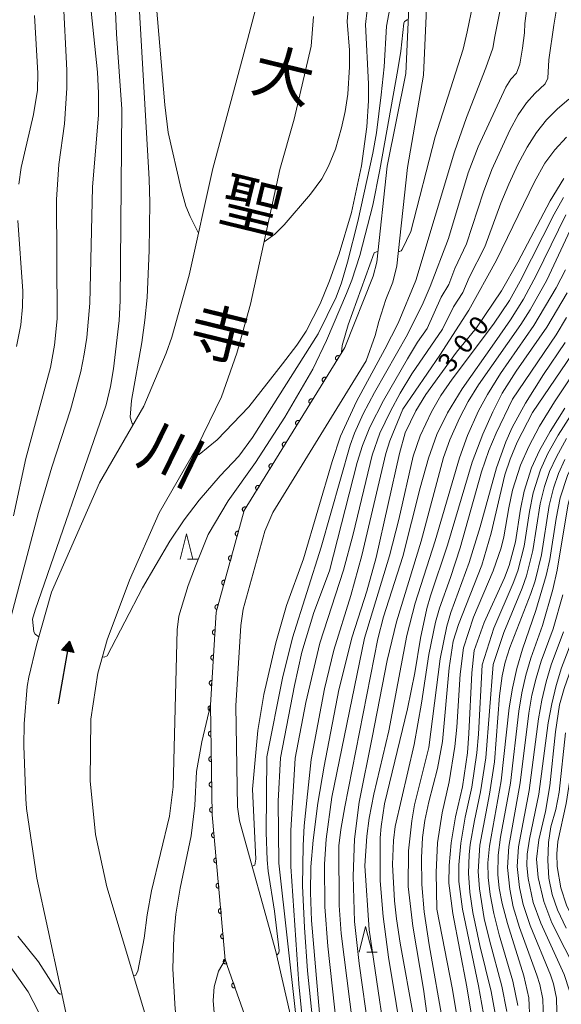
# Model space of a CAD drawing. Units: millimetres. Extents: x -68000 to -66000, y 19500 to 21000.
# Drawn here: x -66553 to -66446, y 20133 to 20327 of the extents above; entities that cross this region are included whole.
import ezdxf

# ---------------------------------------------------------------- set-up
doc = ezdxf.new("R2010")
doc.units = ezdxf.units.MM
for name, color, linetype, lineweight in [('210100_道路縁（街区線）', 7, 'Continuous', 15), ('510100_水涯線（河川、湖池等）（海岸線）', 7, 'Continuous', 15), ('524100_流水方向', 7, 'Continuous', 30), ('611000_被覆(直)', 7, 'Continuous', 20), ('633200_針葉樹林', 7, 'Continuous', 9), ('710100_等高線（計曲線）', 7, 'Continuous', 20), ('710107_等高線（計曲線）（注記）', 7, 'Continuous', 20), ('710200_等高線（主曲線）', 7, 'Continuous', 9)]:
    doc.layers.add(name, color=color, linetype=linetype, lineweight=lineweight)
doc.layers.add('815100_水部', color=7, linetype='Continuous')
doc.styles.add('Style-Kanji', font='txt')
doc.styles.add('Style-WORKING', font='txt')

msp = doc.modelspace()

# ---------------------------------------------------------------- linework, layer by layer
at = {"layer": '210100_道路縁（街区線）', "flags": 128}
for points in [[(-66476.45, 20316.9), (-66475.68, 20334.24), (-66475.77, 20345.89), (-66476.83, 20352.35), (-66477.78, 20356.28), (-66480.09, 20361.78), (-66484.83, 20369.86), (-66496.28, 20385.01), (-66519.82, 20418.87), (-66530.31, 20438.72), (-66537.86, 20451.64), (-66544.92, 20465.23), (-66548.61, 20473.88), (-66552.69, 20488.23), (-66555.77, 20500.21)], [(-66472.96, 20316.54), (-66472.18, 20334.18), (-66472.27, 20346.19), (-66473.4, 20353.04), (-66474.44, 20357.37), (-66476.96, 20363.35), (-66481.91, 20371.81), (-66493.45, 20387.06), (-66516.82, 20420.7), (-66527.25, 20440.42), (-66534.79, 20453.33), (-66541.75, 20466.72), (-66545.31, 20475.05), (-66549.31, 20489.15), (-66552.34, 20500.93)], [(-66476.45, 20316.9), (-66480.13, 20298.63), (-66482.14, 20279.74), (-66482.86, 20276.92), (-66488.5, 20262.92)], [(-66472.96, 20316.54), (-66476.14, 20298.35), (-66478.2, 20278.97), (-66479.01, 20275.78), (-66480.39, 20272.34), (-66481.79, 20268.04), (-66482.51, 20265.25), (-66484.24, 20260.3)], [(-66488.5, 20262.92), (-66508.27, 20230.81), (-66513.82, 20210.77), (-66514.93, 20192.43), (-66514.58, 20170.83), (-66512.01, 20142.23), (-66506.59, 20126.81)], [(-66484.24, 20260.3), (-66502.64, 20230.42), (-66504.21, 20226.72), (-66508.47, 20211.35), (-66508.97, 20208.13), (-66509.93, 20192.32), (-66509.61, 20172.38), (-66509.19, 20169.64), (-66502.09, 20143.88)], [(-66502.09, 20143.88), (-66498.66, 20128.97), (-66495.15, 20113.06), (-66484.4, 20088.04)]]:
    msp.add_lwpolyline(points, dxfattribs=at)
at = {"layer": '510100_水涯線（河川、湖池等）（海岸線）', "flags": 128}
for points in [[(-66523.16, 20062.56), (-66525.67, 20073.24), (-66528.27, 20079.85), (-66531.17, 20086.76), (-66536.15, 20102.66), (-66542.13, 20125.79), (-66546.95, 20148.35), (-66549.13, 20158.38), (-66551.15, 20172.1), (-66551.33, 20173.96), (-66551.68, 20184.42), (-66551.61, 20188.76), (-66551.06, 20196.08), (-66550.73, 20197.92), (-66549.18, 20204.27), (-66546.24, 20214.71), (-66536.77, 20236.26), (-66528.09, 20251.34), (-66523.63, 20261.78), (-66522.53, 20264.92), (-66519.13, 20277.13), (-66514.5, 20298.14), (-66507.61, 20323.54), (-66506.04, 20329.47)], [(-66526.27, 20126.47), (-66535.32, 20156.63), (-66537.57, 20166.97), (-66538.65, 20177.55), (-66538.48, 20189.68), (-66537.11, 20198.71), (-66535.25, 20205.32), (-66530.89, 20217.03), (-66525.04, 20230.33), (-66517.56, 20243.33), (-66512.74, 20253.17), (-66509.72, 20261.81), (-66507.06, 20271.46), (-66501.24, 20297.95), (-66498.46, 20307.85), (-66495.09, 20322.26), (-66494.66, 20328.1)]]:
    msp.add_lwpolyline(points, dxfattribs=at)
at = {"layer": '524100_流水方向'}
for p in [(-66544.86, 20192.71), (-66543.04, 20203.17)]:
    msp.add_line(p, (-66542.72, 20205.02), dxfattribs=at)
at = {"layer": '524100_流水方向', "flags": 128}
for points in [[(-66541.83, 20202.84), (-66544.29, 20203.27), (-66542.72, 20205.02), (-66541.83, 20202.84)], [(-66541.99, 20202.97), (-66544.1, 20203.33), (-66542.75, 20204.83), (-66541.99, 20202.97)], [(-66542.15, 20203.1), (-66543.9, 20203.4), (-66542.78, 20204.65), (-66542.15, 20203.1)], [(-66542.31, 20203.22), (-66543.71, 20203.47), (-66542.81, 20204.46), (-66542.31, 20203.22)], [(-66542.47, 20203.35), (-66543.51, 20203.54), (-66542.85, 20204.28), (-66542.47, 20203.35)], [(-66542.63, 20203.48), (-66543.32, 20203.6), (-66542.88, 20204.09), (-66542.63, 20203.48)], [(-66542.79, 20203.61), (-66543.12, 20203.67), (-66542.91, 20203.91), (-66542.79, 20203.61)]]:
    msp.add_lwpolyline(points, close=True, dxfattribs=at)
at = {"layer": '611000_被覆(直)', "flags": 128}
for points in [[(-66488.5, 20262.92), (-66508.27, 20230.81), (-66513.82, 20210.77), (-66514.93, 20192.43), (-66514.58, 20170.83), (-66512.01, 20142.23), (-66506.59, 20126.81), (-66500.23, 20110.95), (-66489.45, 20085.87), (-66484.97, 20077.61), (-66479.9, 20069.12), (-66471.87, 20059.38), (-66460.15, 20046.53), (-66445.29, 20028.45), (-66432.35, 20012.46), (-66423.66, 20005.2), (-66412.62, 19997.98), (-66406.78, 19993.14), (-66402.06, 19984.05)], [(-66489.55, 20261.22), (-66489.59, 20261.24), (-66489.63, 20261.26), (-66489.67, 20261.27), (-66489.71, 20261.28), (-66489.75, 20261.29), (-66489.8, 20261.29), (-66489.84, 20261.29), (-66489.88, 20261.29), (-66489.93, 20261.28), (-66489.97, 20261.26), (-66490.01, 20261.25), (-66490.05, 20261.23), (-66490.09, 20261.21), (-66490.12, 20261.18), (-66490.15, 20261.15), (-66490.18, 20261.12), (-66490.21, 20261.09), (-66490.24, 20261.05), (-66490.26, 20261.01), (-66490.28, 20260.97), (-66490.29, 20260.94), (-66490.3, 20260.89), (-66490.31, 20260.85), (-66490.31, 20260.81), (-66490.31, 20260.76), (-66490.31, 20260.72), (-66490.3, 20260.67), (-66490.29, 20260.63), (-66490.27, 20260.59), (-66490.25, 20260.55), (-66490.23, 20260.52), (-66490.2, 20260.48), (-66490.17, 20260.45), (-66490.14, 20260.42), (-66490.11, 20260.39), (-66490.07, 20260.37)], [(-66490.07, 20260.37), (-66489.55, 20261.22)], [(-66492.17, 20256.96), (-66492.21, 20256.98), (-66492.25, 20257), (-66492.29, 20257.01), (-66492.33, 20257.02), (-66492.37, 20257.03), (-66492.42, 20257.03), (-66492.46, 20257.03), (-66492.51, 20257.03), (-66492.55, 20257.02), (-66492.59, 20257.01), (-66492.63, 20256.99), (-66492.67, 20256.97), (-66492.71, 20256.95), (-66492.74, 20256.92), (-66492.78, 20256.9), (-66492.81, 20256.87), (-66492.83, 20256.83), (-66492.86, 20256.8), (-66492.88, 20256.76), (-66492.9, 20256.72), (-66492.91, 20256.68), (-66492.92, 20256.63), (-66492.93, 20256.59), (-66492.93, 20256.55), (-66492.93, 20256.5), (-66492.93, 20256.46), (-66492.92, 20256.42), (-66492.91, 20256.38), (-66492.89, 20256.33), (-66492.87, 20256.3), (-66492.85, 20256.26), (-66492.82, 20256.22), (-66492.79, 20256.19), (-66492.76, 20256.16), (-66492.73, 20256.13), (-66492.69, 20256.11)], [(-66492.69, 20256.11), (-66492.17, 20256.96)], [(-66494.79, 20252.7), (-66494.83, 20252.72), (-66494.87, 20252.74), (-66494.91, 20252.76), (-66494.95, 20252.77), (-66495, 20252.77), (-66495.04, 20252.78), (-66495.08, 20252.78), (-66495.13, 20252.77), (-66495.17, 20252.76), (-66495.21, 20252.75), (-66495.25, 20252.74), (-66495.29, 20252.72), (-66495.33, 20252.69), (-66495.36, 20252.67), (-66495.4, 20252.64), (-66495.43, 20252.61), (-66495.46, 20252.57), (-66495.48, 20252.54), (-66495.5, 20252.5), (-66495.52, 20252.46), (-66495.53, 20252.42), (-66495.54, 20252.38), (-66495.55, 20252.33), (-66495.55, 20252.29), (-66495.55, 20252.25), (-66495.55, 20252.2), (-66495.54, 20252.16), (-66495.53, 20252.12), (-66495.51, 20252.08), (-66495.49, 20252.04), (-66495.47, 20252), (-66495.45, 20251.97), (-66495.42, 20251.93), (-66495.39, 20251.9), (-66495.35, 20251.88), (-66495.32, 20251.85)], [(-66495.32, 20251.85), (-66494.79, 20252.7)], [(-66497.41, 20248.44), (-66497.45, 20248.47), (-66497.49, 20248.48), (-66497.53, 20248.5), (-66497.57, 20248.51), (-66497.62, 20248.51), (-66497.66, 20248.52), (-66497.71, 20248.52), (-66497.75, 20248.51), (-66497.79, 20248.51), (-66497.83, 20248.49), (-66497.87, 20248.48), (-66497.91, 20248.46), (-66497.95, 20248.44), (-66497.99, 20248.41), (-66498.02, 20248.38), (-66498.05, 20248.35), (-66498.08, 20248.32), (-66498.1, 20248.28), (-66498.12, 20248.24), (-66498.14, 20248.2), (-66498.15, 20248.16), (-66498.17, 20248.12), (-66498.17, 20248.08), (-66498.18, 20248.03), (-66498.18, 20247.99), (-66498.17, 20247.95), (-66498.16, 20247.9), (-66498.15, 20247.86), (-66498.13, 20247.82), (-66498.12, 20247.78), (-66498.09, 20247.74), (-66498.07, 20247.71), (-66498.04, 20247.67), (-66498.01, 20247.65), (-66497.97, 20247.62), (-66497.94, 20247.59)], [(-66497.94, 20247.59), (-66497.41, 20248.44)], [(-66500.03, 20244.19), (-66500.07, 20244.21), (-66500.11, 20244.22), (-66500.15, 20244.24), (-66500.2, 20244.25), (-66500.24, 20244.26), (-66500.28, 20244.26), (-66500.33, 20244.26), (-66500.37, 20244.26), (-66500.41, 20244.25), (-66500.45, 20244.23), (-66500.5, 20244.22), (-66500.53, 20244.2), (-66500.57, 20244.18), (-66500.61, 20244.15), (-66500.64, 20244.12), (-66500.67, 20244.09), (-66500.7, 20244.06), (-66500.72, 20244.02), (-66500.74, 20243.98), (-66500.76, 20243.94), (-66500.78, 20243.9), (-66500.79, 20243.86), (-66500.79, 20243.82), (-66500.8, 20243.77), (-66500.8, 20243.73), (-66500.79, 20243.69), (-66500.78, 20243.65), (-66500.77, 20243.6), (-66500.76, 20243.56), (-66500.74, 20243.52), (-66500.71, 20243.49), (-66500.69, 20243.45), (-66500.66, 20243.42), (-66500.63, 20243.39), (-66500.6, 20243.36), (-66500.56, 20243.33)], [(-66500.56, 20243.33), (-66500.03, 20244.19)], [(-66502.66, 20239.93), (-66502.69, 20239.95), (-66502.73, 20239.97), (-66502.78, 20239.98), (-66502.82, 20239.99), (-66502.86, 20240), (-66502.9, 20240), (-66502.95, 20240), (-66502.99, 20240), (-66503.03, 20239.99), (-66503.08, 20239.98), (-66503.12, 20239.96), (-66503.16, 20239.94), (-66503.19, 20239.92), (-66503.23, 20239.9), (-66503.26, 20239.87), (-66503.29, 20239.83), (-66503.32, 20239.8), (-66503.34, 20239.76), (-66503.37, 20239.73), (-66503.38, 20239.69), (-66503.4, 20239.65), (-66503.41, 20239.6), (-66503.41, 20239.56), (-66503.42, 20239.52), (-66503.42, 20239.47), (-66503.41, 20239.43), (-66503.4, 20239.39), (-66503.39, 20239.35), (-66503.38, 20239.3), (-66503.36, 20239.26), (-66503.34, 20239.23), (-66503.31, 20239.19), (-66503.28, 20239.16), (-66503.25, 20239.13), (-66503.22, 20239.1), (-66503.18, 20239.08)], [(-66503.18, 20239.08), (-66502.66, 20239.93)], [(-66505.28, 20235.67), (-66505.32, 20235.69), (-66505.36, 20235.71), (-66505.4, 20235.72), (-66505.44, 20235.74), (-66505.48, 20235.74), (-66505.53, 20235.74), (-66505.57, 20235.74), (-66505.61, 20235.74), (-66505.65, 20235.73), (-66505.7, 20235.72), (-66505.74, 20235.7), (-66505.78, 20235.69), (-66505.82, 20235.66), (-66505.85, 20235.64), (-66505.88, 20235.61), (-66505.91, 20235.58), (-66505.94, 20235.54), (-66505.96, 20235.51), (-66505.99, 20235.47), (-66506, 20235.43), (-66506.02, 20235.39), (-66506.03, 20235.35), (-66506.04, 20235.3), (-66506.04, 20235.26), (-66506.04, 20235.22), (-66506.03, 20235.17), (-66506.03, 20235.13), (-66506.01, 20235.09), (-66506, 20235.05), (-66505.98, 20235.01), (-66505.96, 20234.97), (-66505.93, 20234.93), (-66505.9, 20234.9), (-66505.87, 20234.87), (-66505.84, 20234.84), (-66505.8, 20234.82)], [(-66505.8, 20234.82), (-66505.28, 20235.67)], [(-66507.9, 20231.41), (-66507.94, 20231.43), (-66507.98, 20231.45), (-66508.02, 20231.47), (-66508.06, 20231.48), (-66508.1, 20231.48), (-66508.15, 20231.49), (-66508.19, 20231.49), (-66508.23, 20231.48), (-66508.28, 20231.47), (-66508.32, 20231.46), (-66508.36, 20231.45), (-66508.4, 20231.43), (-66508.44, 20231.4), (-66508.47, 20231.38), (-66508.51, 20231.35), (-66508.53, 20231.32), (-66508.56, 20231.29), (-66508.59, 20231.25), (-66508.61, 20231.21), (-66508.62, 20231.17), (-66508.64, 20231.13), (-66508.65, 20231.09), (-66508.66, 20231.05), (-66508.66, 20231), (-66508.66, 20230.96), (-66508.65, 20230.92), (-66508.65, 20230.87), (-66508.64, 20230.83), (-66508.62, 20230.79), (-66508.6, 20230.75), (-66508.58, 20230.71), (-66508.55, 20230.68), (-66508.52, 20230.64), (-66508.49, 20230.61), (-66508.46, 20230.59), (-66508.42, 20230.56)], [(-66508.42, 20230.56), (-66507.9, 20231.41)], [(-66509.42, 20226.67), (-66509.46, 20226.68), (-66509.5, 20226.69), (-66509.54, 20226.69), (-66509.59, 20226.69), (-66509.63, 20226.69), (-66509.67, 20226.68), (-66509.72, 20226.66), (-66509.76, 20226.65), (-66509.8, 20226.63), (-66509.83, 20226.6), (-66509.87, 20226.58), (-66509.9, 20226.55), (-66509.93, 20226.52), (-66509.96, 20226.48), (-66509.98, 20226.44), (-66510, 20226.41), (-66510.02, 20226.37), (-66510.03, 20226.33), (-66510.04, 20226.28), (-66510.05, 20226.24), (-66510.05, 20226.2), (-66510.05, 20226.15), (-66510.04, 20226.11), (-66510.03, 20226.07), (-66510.02, 20226.03), (-66510, 20225.99), (-66509.99, 20225.94), (-66509.96, 20225.91), (-66509.93, 20225.87), (-66509.9, 20225.84), (-66509.87, 20225.81), (-66509.84, 20225.78), (-66509.8, 20225.76), (-66509.76, 20225.74), (-66509.72, 20225.72), (-66509.68, 20225.71)], [(-66509.68, 20225.71), (-66509.42, 20226.67)], [(-66510.75, 20221.85), (-66510.79, 20221.87), (-66510.84, 20221.87), (-66510.88, 20221.87), (-66510.92, 20221.87), (-66510.97, 20221.87), (-66511.01, 20221.86), (-66511.05, 20221.85), (-66511.09, 20221.83), (-66511.13, 20221.81), (-66511.17, 20221.78), (-66511.2, 20221.76), (-66511.23, 20221.73), (-66511.26, 20221.7), (-66511.29, 20221.66), (-66511.31, 20221.63), (-66511.33, 20221.59), (-66511.35, 20221.55), (-66511.37, 20221.51), (-66511.38, 20221.46), (-66511.38, 20221.42), (-66511.38, 20221.38), (-66511.38, 20221.33), (-66511.38, 20221.29), (-66511.37, 20221.25), (-66511.35, 20221.21), (-66511.34, 20221.17), (-66511.32, 20221.13), (-66511.29, 20221.09), (-66511.27, 20221.06), (-66511.24, 20221.02), (-66511.21, 20220.99), (-66511.17, 20220.97), (-66511.14, 20220.94), (-66511.1, 20220.92), (-66511.06, 20220.9), (-66511.02, 20220.89)], [(-66511.02, 20220.89), (-66510.75, 20221.85)], [(-66512.08, 20217.04), (-66512.13, 20217.05), (-66512.17, 20217.05), (-66512.21, 20217.06), (-66512.26, 20217.05), (-66512.3, 20217.05), (-66512.34, 20217.04), (-66512.39, 20217.03), (-66512.43, 20217.01), (-66512.46, 20216.99), (-66512.5, 20216.97), (-66512.54, 20216.94), (-66512.57, 20216.91), (-66512.6, 20216.88), (-66512.62, 20216.85), (-66512.65, 20216.81), (-66512.67, 20216.77), (-66512.69, 20216.73), (-66512.7, 20216.69), (-66512.71, 20216.65), (-66512.71, 20216.6), (-66512.72, 20216.56), (-66512.72, 20216.51), (-66512.71, 20216.47), (-66512.7, 20216.43), (-66512.69, 20216.39), (-66512.67, 20216.35), (-66512.65, 20216.31), (-66512.63, 20216.27), (-66512.6, 20216.24), (-66512.57, 20216.2), (-66512.54, 20216.17), (-66512.51, 20216.15), (-66512.47, 20216.12), (-66512.43, 20216.1), (-66512.39, 20216.09), (-66512.35, 20216.07)], [(-66512.35, 20216.07), (-66512.08, 20217.04)], [(-66513.42, 20212.22), (-66513.46, 20212.23), (-66513.51, 20212.23), (-66513.55, 20212.24), (-66513.59, 20212.24), (-66513.64, 20212.23), (-66513.68, 20212.22), (-66513.72, 20212.21), (-66513.76, 20212.19), (-66513.8, 20212.17), (-66513.84, 20212.15), (-66513.87, 20212.12), (-66513.9, 20212.09), (-66513.93, 20212.06), (-66513.96, 20212.03), (-66513.98, 20211.99), (-66514, 20211.95), (-66514.02, 20211.91), (-66514.03, 20211.87), (-66514.04, 20211.83), (-66514.05, 20211.78), (-66514.05, 20211.74), (-66514.05, 20211.7), (-66514.04, 20211.65), (-66514.04, 20211.61), (-66514.02, 20211.57), (-66514.01, 20211.53), (-66513.99, 20211.49), (-66513.96, 20211.45), (-66513.94, 20211.42), (-66513.91, 20211.39), (-66513.88, 20211.36), (-66513.84, 20211.33), (-66513.81, 20211.31), (-66513.77, 20211.28), (-66513.73, 20211.27), (-66513.69, 20211.25)], [(-66513.69, 20211.25), (-66513.42, 20212.22)], [(-66514.03, 20207.28), (-66514.07, 20207.28), (-66514.12, 20207.28), (-66514.16, 20207.27), (-66514.2, 20207.26), (-66514.25, 20207.24), (-66514.29, 20207.23), (-66514.32, 20207.21), (-66514.36, 20207.18), (-66514.39, 20207.15), (-66514.42, 20207.12), (-66514.45, 20207.09), (-66514.48, 20207.06), (-66514.5, 20207.02), (-66514.52, 20206.98), (-66514.54, 20206.94), (-66514.55, 20206.9), (-66514.56, 20206.85), (-66514.56, 20206.81), (-66514.56, 20206.77), (-66514.56, 20206.72), (-66514.55, 20206.68), (-66514.54, 20206.64), (-66514.53, 20206.6), (-66514.51, 20206.56), (-66514.49, 20206.52), (-66514.46, 20206.48), (-66514.44, 20206.45), (-66514.4, 20206.42), (-66514.37, 20206.39), (-66514.34, 20206.36), (-66514.3, 20206.34), (-66514.26, 20206.32), (-66514.22, 20206.31), (-66514.18, 20206.29), (-66514.14, 20206.28), (-66514.09, 20206.28)], [(-66514.09, 20206.28), (-66514.03, 20207.28)], [(-66514.33, 20202.29), (-66514.38, 20202.29), (-66514.42, 20202.28), (-66514.46, 20202.28), (-66514.51, 20202.27), (-66514.55, 20202.25), (-66514.59, 20202.24), (-66514.62, 20202.22), (-66514.66, 20202.19), (-66514.7, 20202.16), (-66514.73, 20202.13), (-66514.76, 20202.1), (-66514.78, 20202.06), (-66514.8, 20202.03), (-66514.82, 20201.99), (-66514.84, 20201.95), (-66514.85, 20201.9), (-66514.86, 20201.86), (-66514.86, 20201.82), (-66514.86, 20201.78), (-66514.86, 20201.73), (-66514.85, 20201.69), (-66514.84, 20201.65), (-66514.83, 20201.61), (-66514.81, 20201.57), (-66514.79, 20201.53), (-66514.76, 20201.49), (-66514.74, 20201.46), (-66514.71, 20201.43), (-66514.68, 20201.4), (-66514.64, 20201.37), (-66514.6, 20201.35), (-66514.56, 20201.33), (-66514.52, 20201.31), (-66514.48, 20201.3), (-66514.44, 20201.29), (-66514.39, 20201.29)], [(-66514.39, 20201.29), (-66514.33, 20202.29)], [(-66514.64, 20197.3), (-66514.68, 20197.3), (-66514.72, 20197.29), (-66514.76, 20197.29), (-66514.81, 20197.28), (-66514.85, 20197.26), (-66514.89, 20197.24), (-66514.93, 20197.22), (-66514.96, 20197.2), (-66515, 20197.17), (-66515.03, 20197.14), (-66515.06, 20197.11), (-66515.08, 20197.07), (-66515.1, 20197.04), (-66515.12, 20197), (-66515.14, 20196.96), (-66515.15, 20196.92), (-66515.16, 20196.87), (-66515.17, 20196.83), (-66515.17, 20196.78), (-66515.16, 20196.74), (-66515.16, 20196.7), (-66515.15, 20196.66), (-66515.13, 20196.62), (-66515.11, 20196.58), (-66515.09, 20196.54), (-66515.07, 20196.5), (-66515.04, 20196.47), (-66515.01, 20196.44), (-66514.98, 20196.41), (-66514.94, 20196.38), (-66514.9, 20196.36), (-66514.87, 20196.34), (-66514.82, 20196.32), (-66514.78, 20196.31), (-66514.74, 20196.3), (-66514.7, 20196.3)], [(-66514.7, 20196.3), (-66514.64, 20197.3)], [(-66514.93, 20192.31), (-66514.97, 20192.3), (-66515.01, 20192.3), (-66515.06, 20192.29), (-66515.1, 20192.27), (-66515.14, 20192.26), (-66515.18, 20192.24), (-66515.21, 20192.21), (-66515.25, 20192.18), (-66515.28, 20192.15), (-66515.31, 20192.12), (-66515.33, 20192.09), (-66515.36, 20192.05), (-66515.38, 20192.01), (-66515.39, 20191.97), (-66515.4, 20191.93), (-66515.41, 20191.89), (-66515.42, 20191.84), (-66515.42, 20191.8), (-66515.42, 20191.75), (-66515.41, 20191.71), (-66515.4, 20191.67), (-66515.39, 20191.63), (-66515.37, 20191.59), (-66515.35, 20191.55), (-66515.32, 20191.51), (-66515.3, 20191.48), (-66515.27, 20191.45), (-66515.24, 20191.42), (-66515.2, 20191.39), (-66515.16, 20191.37), (-66515.12, 20191.35), (-66515.08, 20191.33), (-66515.04, 20191.32), (-66515, 20191.31), (-66514.96, 20191.31), (-66514.91, 20191.31)], [(-66514.91, 20191.31), (-66514.93, 20192.31)], [(-66514.85, 20187.31), (-66514.89, 20187.3), (-66514.93, 20187.3), (-66514.98, 20187.29), (-66515.02, 20187.27), (-66515.06, 20187.26), (-66515.1, 20187.24), (-66515.13, 20187.21), (-66515.17, 20187.19), (-66515.2, 20187.15), (-66515.23, 20187.12), (-66515.25, 20187.09), (-66515.28, 20187.05), (-66515.29, 20187.01), (-66515.31, 20186.97), (-66515.32, 20186.93), (-66515.33, 20186.89), (-66515.34, 20186.84), (-66515.34, 20186.8), (-66515.34, 20186.76), (-66515.33, 20186.71), (-66515.32, 20186.67), (-66515.31, 20186.63), (-66515.29, 20186.59), (-66515.27, 20186.55), (-66515.24, 20186.51), (-66515.22, 20186.48), (-66515.19, 20186.45), (-66515.15, 20186.42), (-66515.12, 20186.39), (-66515.08, 20186.37), (-66515.04, 20186.35), (-66515, 20186.33), (-66514.96, 20186.32), (-66514.92, 20186.31), (-66514.88, 20186.31), (-66514.83, 20186.31)], [(-66514.83, 20186.31), (-66514.85, 20187.31)], [(-66514.77, 20182.31), (-66514.81, 20182.31), (-66514.85, 20182.3), (-66514.9, 20182.29), (-66514.94, 20182.28), (-66514.98, 20182.26), (-66515.01, 20182.24), (-66515.05, 20182.21), (-66515.09, 20182.19), (-66515.12, 20182.16), (-66515.15, 20182.12), (-66515.17, 20182.09), (-66515.2, 20182.05), (-66515.21, 20182.01), (-66515.23, 20181.97), (-66515.24, 20181.93), (-66515.25, 20181.89), (-66515.26, 20181.84), (-66515.26, 20181.8), (-66515.26, 20181.76), (-66515.25, 20181.71), (-66515.24, 20181.67), (-66515.23, 20181.63), (-66515.21, 20181.59), (-66515.19, 20181.55), (-66515.16, 20181.51), (-66515.14, 20181.48), (-66515.11, 20181.45), (-66515.07, 20181.42), (-66515.04, 20181.39), (-66515, 20181.37), (-66514.96, 20181.35), (-66514.92, 20181.33), (-66514.88, 20181.32), (-66514.84, 20181.31), (-66514.79, 20181.31), (-66514.75, 20181.31)], [(-66514.75, 20181.31), (-66514.77, 20182.31)], [(-66514.68, 20177.31), (-66514.73, 20177.31), (-66514.77, 20177.3), (-66514.81, 20177.29), (-66514.85, 20177.28), (-66514.9, 20177.26), (-66514.93, 20177.24), (-66514.97, 20177.21), (-66515, 20177.19), (-66515.04, 20177.16), (-66515.07, 20177.12), (-66515.09, 20177.09), (-66515.11, 20177.05), (-66515.13, 20177.01), (-66515.15, 20176.97), (-66515.16, 20176.93), (-66515.17, 20176.89), (-66515.18, 20176.84), (-66515.18, 20176.8), (-66515.17, 20176.76), (-66515.17, 20176.71), (-66515.16, 20176.67), (-66515.14, 20176.63), (-66515.13, 20176.59), (-66515.11, 20176.55), (-66515.08, 20176.51), (-66515.06, 20176.48), (-66515.03, 20176.45), (-66514.99, 20176.42), (-66514.96, 20176.39), (-66514.92, 20176.37), (-66514.88, 20176.35), (-66514.84, 20176.33), (-66514.8, 20176.32), (-66514.76, 20176.31), (-66514.71, 20176.31), (-66514.67, 20176.31)], [(-66514.67, 20176.31), (-66514.68, 20177.31)], [(-66514.6, 20172.31), (-66514.65, 20172.31), (-66514.69, 20172.3), (-66514.73, 20172.29), (-66514.77, 20172.28), (-66514.81, 20172.26), (-66514.85, 20172.24), (-66514.89, 20172.21), (-66514.92, 20172.19), (-66514.96, 20172.16), (-66514.98, 20172.12), (-66515.01, 20172.09), (-66515.03, 20172.05), (-66515.05, 20172.01), (-66515.07, 20171.97), (-66515.08, 20171.93), (-66515.09, 20171.89), (-66515.1, 20171.85), (-66515.1, 20171.8), (-66515.09, 20171.76), (-66515.09, 20171.71), (-66515.08, 20171.67), (-66515.06, 20171.63), (-66515.04, 20171.59), (-66515.03, 20171.55), (-66515, 20171.51), (-66514.97, 20171.48), (-66514.94, 20171.45), (-66514.91, 20171.42), (-66514.88, 20171.39), (-66514.84, 20171.37), (-66514.8, 20171.35), (-66514.76, 20171.34), (-66514.72, 20171.32), (-66514.68, 20171.31), (-66514.63, 20171.31), (-66514.59, 20171.31)], [(-66514.59, 20171.31), (-66514.6, 20172.31)], [(-66514.26, 20167.32), (-66514.31, 20167.32), (-66514.35, 20167.31), (-66514.39, 20167.3), (-66514.43, 20167.28), (-66514.47, 20167.26), (-66514.51, 20167.23), (-66514.54, 20167.21), (-66514.57, 20167.18), (-66514.6, 20167.15), (-66514.63, 20167.11), (-66514.65, 20167.07), (-66514.67, 20167.03), (-66514.69, 20166.99), (-66514.7, 20166.95), (-66514.71, 20166.91), (-66514.72, 20166.87), (-66514.72, 20166.82), (-66514.72, 20166.78), (-66514.71, 20166.74), (-66514.7, 20166.69), (-66514.69, 20166.65), (-66514.67, 20166.61), (-66514.65, 20166.57), (-66514.63, 20166.54), (-66514.6, 20166.5), (-66514.57, 20166.47), (-66514.54, 20166.44), (-66514.51, 20166.42), (-66514.47, 20166.39), (-66514.43, 20166.37), (-66514.39, 20166.35), (-66514.35, 20166.34), (-66514.31, 20166.33), (-66514.26, 20166.33), (-66514.22, 20166.33), (-66514.18, 20166.33)], [(-66514.18, 20166.33), (-66514.26, 20167.32)], [(-66513.82, 20162.34), (-66513.86, 20162.34), (-66513.9, 20162.33), (-66513.94, 20162.31), (-66513.99, 20162.3), (-66514.02, 20162.28), (-66514.06, 20162.25), (-66514.1, 20162.23), (-66514.13, 20162.2), (-66514.16, 20162.17), (-66514.18, 20162.13), (-66514.21, 20162.09), (-66514.23, 20162.06), (-66514.24, 20162.01), (-66514.26, 20161.97), (-66514.26, 20161.93), (-66514.27, 20161.89), (-66514.27, 20161.84), (-66514.27, 20161.8), (-66514.26, 20161.76), (-66514.26, 20161.71), (-66514.24, 20161.67), (-66514.23, 20161.63), (-66514.21, 20161.59), (-66514.18, 20161.56), (-66514.15, 20161.52), (-66514.12, 20161.49), (-66514.09, 20161.46), (-66514.06, 20161.44), (-66514.02, 20161.41), (-66513.98, 20161.39), (-66513.94, 20161.38), (-66513.9, 20161.36), (-66513.86, 20161.35), (-66513.82, 20161.35), (-66513.77, 20161.35), (-66513.73, 20161.35)], [(-66513.73, 20161.35), (-66513.82, 20162.34)], [(-66513.37, 20157.36), (-66513.41, 20157.36), (-66513.46, 20157.35), (-66513.5, 20157.33), (-66513.54, 20157.32), (-66513.58, 20157.3), (-66513.61, 20157.27), (-66513.65, 20157.25), (-66513.68, 20157.22), (-66513.71, 20157.19), (-66513.74, 20157.15), (-66513.76, 20157.11), (-66513.78, 20157.08), (-66513.79, 20157.03), (-66513.81, 20156.99), (-66513.82, 20156.95), (-66513.82, 20156.91), (-66513.82, 20156.86), (-66513.82, 20156.82), (-66513.82, 20156.78), (-66513.81, 20156.73), (-66513.79, 20156.69), (-66513.78, 20156.65), (-66513.76, 20156.61), (-66513.73, 20156.58), (-66513.71, 20156.54), (-66513.68, 20156.51), (-66513.65, 20156.48), (-66513.61, 20156.46), (-66513.57, 20156.43), (-66513.54, 20156.41), (-66513.5, 20156.4), (-66513.45, 20156.38), (-66513.41, 20156.37), (-66513.37, 20156.37), (-66513.32, 20156.37), (-66513.28, 20156.37)], [(-66513.28, 20156.37), (-66513.37, 20157.36)], [(-66512.92, 20152.38), (-66512.97, 20152.38), (-66513.01, 20152.37), (-66513.05, 20152.35), (-66513.09, 20152.34), (-66513.13, 20152.32), (-66513.17, 20152.29), (-66513.2, 20152.27), (-66513.23, 20152.24), (-66513.26, 20152.21), (-66513.29, 20152.17), (-66513.31, 20152.13), (-66513.33, 20152.1), (-66513.35, 20152.06), (-66513.36, 20152.01), (-66513.37, 20151.97), (-66513.38, 20151.93), (-66513.38, 20151.88), (-66513.38, 20151.84), (-66513.37, 20151.8), (-66513.36, 20151.76), (-66513.35, 20151.71), (-66513.33, 20151.67), (-66513.31, 20151.64), (-66513.29, 20151.6), (-66513.26, 20151.56), (-66513.23, 20151.53), (-66513.2, 20151.5), (-66513.16, 20151.47), (-66513.13, 20151.45), (-66513.09, 20151.43), (-66513.05, 20151.42), (-66513.01, 20151.4), (-66512.96, 20151.39), (-66512.92, 20151.39), (-66512.88, 20151.39), (-66512.83, 20151.39)], [(-66512.83, 20151.39), (-66512.92, 20152.38)], [(-66512.48, 20147.4), (-66512.52, 20147.4), (-66512.56, 20147.39), (-66512.6, 20147.38), (-66512.64, 20147.36), (-66512.68, 20147.34), (-66512.72, 20147.31), (-66512.75, 20147.29), (-66512.78, 20147.26), (-66512.81, 20147.23), (-66512.84, 20147.19), (-66512.86, 20147.15), (-66512.88, 20147.12), (-66512.9, 20147.08), (-66512.91, 20147.03), (-66512.92, 20146.99), (-66512.93, 20146.95), (-66512.93, 20146.9), (-66512.93, 20146.86), (-66512.92, 20146.82), (-66512.91, 20146.78), (-66512.9, 20146.73), (-66512.88, 20146.69), (-66512.86, 20146.65), (-66512.84, 20146.62), (-66512.81, 20146.58), (-66512.78, 20146.55), (-66512.75, 20146.52), (-66512.72, 20146.49), (-66512.68, 20146.47), (-66512.64, 20146.45), (-66512.6, 20146.44), (-66512.56, 20146.42), (-66512.51, 20146.41), (-66512.47, 20146.41), (-66512.43, 20146.4), (-66512.39, 20146.41)], [(-66512.39, 20146.41), (-66512.48, 20147.4)], [(-66512.07, 20142.41), (-66512.12, 20142.4), (-66512.15, 20142.38), (-66512.19, 20142.35), (-66512.23, 20142.33), (-66512.26, 20142.3), (-66512.29, 20142.27), (-66512.32, 20142.23), (-66512.34, 20142.2), (-66512.36, 20142.16), (-66512.38, 20142.12), (-66512.39, 20142.08), (-66512.4, 20142.03), (-66512.41, 20141.99), (-66512.41, 20141.95), (-66512.41, 20141.9), (-66512.4, 20141.86), (-66512.39, 20141.82), (-66512.38, 20141.78), (-66512.36, 20141.74), (-66512.34, 20141.7), (-66512.32, 20141.66), (-66512.29, 20141.62), (-66512.27, 20141.59), (-66512.23, 20141.56), (-66512.2, 20141.53), (-66512.16, 20141.51), (-66512.12, 20141.49), (-66512.08, 20141.47), (-66512.04, 20141.46), (-66512, 20141.45), (-66511.96, 20141.44), (-66511.91, 20141.44), (-66511.87, 20141.44), (-66511.83, 20141.45), (-66511.79, 20141.46), (-66511.74, 20141.47)], [(-66511.74, 20141.47), (-66512.07, 20142.41)], [(-66510.42, 20137.7), (-66510.46, 20137.68), (-66510.5, 20137.66), (-66510.53, 20137.64), (-66510.57, 20137.61), (-66510.6, 20137.58), (-66510.63, 20137.55), (-66510.66, 20137.52), (-66510.68, 20137.48), (-66510.7, 20137.44), (-66510.72, 20137.4), (-66510.73, 20137.36), (-66510.74, 20137.32), (-66510.75, 20137.27), (-66510.75, 20137.23), (-66510.75, 20137.19), (-66510.74, 20137.14), (-66510.74, 20137.1), (-66510.72, 20137.06), (-66510.71, 20137.02), (-66510.69, 20136.98), (-66510.66, 20136.94), (-66510.64, 20136.91), (-66510.61, 20136.88), (-66510.58, 20136.85), (-66510.54, 20136.82), (-66510.51, 20136.79), (-66510.47, 20136.77), (-66510.43, 20136.76), (-66510.39, 20136.74), (-66510.34, 20136.73), (-66510.3, 20136.73), (-66510.26, 20136.72), (-66510.21, 20136.73), (-66510.17, 20136.73), (-66510.13, 20136.74), (-66510.09, 20136.75)], [(-66510.09, 20136.75), (-66510.42, 20137.7)]]:
    msp.add_lwpolyline(points, dxfattribs=at)
at = {"layer": '633200_針葉樹林'}
for p, q in [((-66519.44, 20221.17), (-66517.36, 20221.17)), ((-66484.17, 20143.8), (-66482.08, 20143.8))]:
    msp.add_line(p, q, dxfattribs=at)
at = {"layer": '633200_針葉樹林', "flags": 128}
for points in [[(-66520.9, 20221.17), (-66519.65, 20226.17), (-66518.4, 20221.17)], [(-66485.62, 20143.8), (-66484.38, 20148.8), (-66483.12, 20143.8)]]:
    msp.add_lwpolyline(points, dxfattribs=at)
at = {"layer": '710100_等高線（計曲線）', "flags": 128}
for points in [[(-66527.07, 20347.77), (-66523.94, 20310.71), (-66523.27, 20305.26), (-66520.71, 20294.12), (-66519.77, 20290.76), (-66518.96, 20288.68), (-66517.3, 20285.45)], [(-66504.37, 20283.69), (-66502.26, 20285.22), (-66500.41, 20287.06), (-66495.24, 20293.09), (-66493, 20296.11), (-66491.69, 20298.62), (-66490.33, 20302), (-66489.1, 20306.2), (-66488.4, 20309.42), (-66487.9, 20312.83), (-66487.53, 20318.18), (-66487.56, 20321.5), (-66488.01, 20327.12), (-66487.6, 20332.07)], [(-66506.67, 20175.9), (-66505.58, 20187.42), (-66504.42, 20194.51), (-66502.03, 20204.71), (-66499.97, 20212.08), (-66496.61, 20221.24), (-66490.98, 20240.42), (-66489.32, 20245.43), (-66486.16, 20252.24), (-66480.59, 20262.54), (-66477.99, 20267.67), (-66474.5, 20276.11), (-66466.87, 20301.42), (-66464.54, 20308.2), (-66460.7, 20318), (-66459.33, 20321.89), (-66458.94, 20324.18), (-66457.81, 20329.72)], [(-66549.57, 20328.32), (-66548.94, 20316.93), (-66549.03, 20313.59), (-66549.76, 20308.83), (-66552.24, 20298.37), (-66552.67, 20295.1)], [(-66445.36, 20296.18), (-66448.03, 20291.82), (-66454.43, 20279.72), (-66457.63, 20274.04), (-66462.53, 20266.78), (-66466.51, 20261.97)], [(-66552.87, 20287.92), (-66551.91, 20273.99), (-66551.96, 20270.92), (-66552.31, 20267.37), (-66553.15, 20263.1)], [(-66476.82, 20124.53), (-66479.86, 20142.77), (-66480.94, 20150.83), (-66481.48, 20157.85), (-66481.5, 20166.27), (-66481.34, 20168.5), (-66480.68, 20173.01), (-66476.1, 20191.69), (-66474.69, 20198.83), (-66473.6, 20205.64), (-66472.35, 20211.48), (-66471.63, 20213.99), (-66468.22, 20223.95), (-66463.38, 20240.32), (-66461.28, 20245.84), (-66459.34, 20250.24), (-66457.5, 20253.92), (-66454.73, 20258.21), (-66448.71, 20266.88), (-66444.71, 20273.68)], [(-66466.51, 20261.97), (-66472.52, 20253.64), (-66474.47, 20250.42), (-66476.57, 20246.11), (-66477.69, 20241.99), (-66482.29, 20221.51), (-66484.11, 20214.88), (-66487.03, 20205.91), (-66489.62, 20195.47), (-66492.53, 20180.39), (-66493.78, 20173.11), (-66494.74, 20165.86), (-66495.15, 20160.59), (-66495.24, 20155.54), (-66495.02, 20149.99), (-66493.28, 20129.44)], [(-66463.2, 20129.41), (-66464.43, 20136.95), (-66467.21, 20151.39), (-66467.96, 20157.34), (-66467.93, 20160.85), (-66467.55, 20165.33), (-66466.65, 20170.42), (-66465.3, 20176.34), (-66464.34, 20183.04), (-66464.02, 20186.85), (-66463.49, 20198.81), (-66463.01, 20203.22), (-66461.03, 20208.74), (-66457.04, 20217.52), (-66456.12, 20219.92), (-66454.83, 20224.59), (-66453.84, 20231.04), (-66453.12, 20234.58), (-66451.68, 20239.18), (-66450.12, 20242.58), (-66448.03, 20246.37), (-66445.17, 20250.95)], [(-66452.05, 20130.34), (-66452.24, 20134.8), (-66453.22, 20139.13), (-66456.46, 20149.42), (-66457.51, 20153.39), (-66458.06, 20156.38), (-66458.33, 20159.05), (-66458.29, 20162.87), (-66457.8, 20166.45), (-66455.87, 20177.06), (-66454.23, 20191.28), (-66453.62, 20194.89), (-66452.82, 20198.37), (-66451.85, 20201.7), (-66449.51, 20208.12), (-66447.49, 20215.19), (-66446.66, 20219.04), (-66444.53, 20231.7), (-66443.88, 20234.49), (-66442.41, 20238.24), (-66440.72, 20241.23), (-66435.05, 20248.85)], [(-66445, 20186.97), (-66446.28, 20175.28), (-66446.9, 20171.91), (-66447.88, 20168.48), (-66448.38, 20165.36), (-66448.52, 20161.86), (-66448.28, 20158.33), (-66447.66, 20155.14), (-66446.61, 20152.14), (-66444.87, 20148.48)], [(-66506.67, 20175.9), (-66505.98, 20162.08), (-66506.21, 20160.89), (-66506.73, 20160.73)], [(-66512.01, 20142.23), (-66513.32, 20140.01), (-66514.18, 20136.94), (-66514.42, 20134.25), (-66514.23, 20131.81), (-66513.42, 20126.37), (-66512.25, 20123.17), (-66509.97, 20119.82)]]:
    msp.add_lwpolyline(points, dxfattribs=at)
at = {"layer": '710200_等高線（主曲線）', "flags": 128}
for points in [[(-66475.47, 20285.78), (-66470.67, 20304.42), (-66465.18, 20321.7), (-66464.37, 20325.09), (-66463.24, 20330.49), (-66462.95, 20332.98), (-66464.92, 20340.76), (-66466.18, 20346.47), (-66469.24, 20357.38), (-66472.12, 20365.48), (-66475.9, 20374.07), (-66483.81, 20389.68), (-66486.7, 20396.22), (-66487.97, 20398.49), (-66489.34, 20400.41), (-66494.76, 20406.6), (-66496.99, 20409.78), (-66498.34, 20412.59), (-66502.21, 20421.7), (-66505.53, 20428.56), (-66515.3, 20446.33)], [(-66543.8, 20370.36), (-66539.92, 20363.95), (-66538.95, 20362.07), (-66537.31, 20358.2), (-66535.19, 20351.01), (-66534.43, 20346.53), (-66533.46, 20324.72), (-66532.42, 20309.84), (-66532.7, 20272.09), (-66532.92, 20268.19), (-66534.05, 20258.72), (-66534.62, 20255.19), (-66535.45, 20251.62), (-66549.49, 20211.18), (-66549.97, 20209.35), (-66549.71, 20206.9), (-66549.49, 20206.41), (-66548.73, 20205.88)], [(-66540.45, 20371.9), (-66537.18, 20367.03), (-66535.55, 20364.1), (-66534.17, 20360.99), (-66532.52, 20356.51), (-66531.32, 20352.52), (-66530.67, 20349.27), (-66529.47, 20339.42), (-66527, 20296.03), (-66526.88, 20291.45), (-66526.98, 20282.01), (-66527.4, 20272.78), (-66527.84, 20268.3), (-66528.42, 20263.9), (-66530.5, 20252.47), (-66530.75, 20249.17), (-66530.36, 20247.92), (-66530.17, 20247.72)], [(-66543.95, 20331.92), (-66543.21, 20317.52), (-66543.2, 20313.96), (-66543.66, 20306.93), (-66544.77, 20298.93), (-66545.24, 20292.07), (-66545.13, 20268.54), (-66545.63, 20263.38), (-66546.41, 20258.97), (-66551.31, 20241.06), (-66553.75, 20229.75)], [(-66536.2, 20201.96), (-66535.85, 20201.89), (-66535.27, 20202.15), (-66528.35, 20215.54), (-66522.96, 20224.77), (-66520.1, 20228.97), (-66517.17, 20232.83), (-66513.05, 20237.63), (-66509.32, 20241.48), (-66506.66, 20245.19), (-66493.74, 20265.61), (-66490.2, 20272.83), (-66489.12, 20275.62), (-66487.92, 20279.69), (-66485.89, 20287.72), (-66482.94, 20301.21), (-66482.26, 20305.19), (-66481.29, 20312.69), (-66480.74, 20318.19), (-66480.26, 20326.18), (-66479.41, 20330.72)], [(-66518.35, 20241.96), (-66517.89, 20241.74), (-66517.17, 20241.83), (-66513.62, 20244.71), (-66507.4, 20251.21), (-66500.72, 20259.67), (-66497.94, 20263.33), (-66496.07, 20266.1), (-66493.35, 20271.47), (-66491.46, 20276.02), (-66489.59, 20281.37), (-66487.18, 20289.47), (-66485.19, 20298.67), (-66484.14, 20306.35), (-66483.82, 20311.52), (-66483.81, 20314.84), (-66484.4, 20326.55), (-66484.1, 20329.42)], [(-66491.49, 20218.9), (-66486.04, 20240.22), (-66484.99, 20243.59), (-66483.52, 20247.22), (-66480.84, 20252.43), (-66476.15, 20260.69), (-66474.14, 20263.98), (-66472.26, 20266.62), (-66469.47, 20272.82), (-66468.02, 20275.34), (-66466.81, 20278.48), (-66464.51, 20283.3), (-66461.16, 20293.56), (-66459.52, 20297.96), (-66455.99, 20305.71), (-66454.32, 20308.72), (-66452.69, 20311.13), (-66451.07, 20312.95), (-66449.02, 20314.83), (-66448.47, 20315.98), (-66448.32, 20319.55), (-66447.33, 20326.42), (-66446.49, 20331.11)], [(-66462.18, 20302.44), (-66456.73, 20314.19), (-66455.79, 20315.79), (-66454.67, 20316.92), (-66454.03, 20318.74), (-66453.48, 20321.84), (-66453.08, 20324.88), (-66453.03, 20326.73), (-66452.49, 20330.73)], [(-66538.4, 20329.17), (-66537.21, 20317.16), (-66536.98, 20313.03), (-66537, 20308.71), (-66538.19, 20294.49), (-66538.71, 20271.63), (-66539.3, 20264.89), (-66539.79, 20261.61), (-66540.48, 20258.14), (-66542.47, 20250.61), (-66546.2, 20239.3), (-66548.8, 20230.36), (-66555.76, 20203.96)], [(-66522.99, 20170.57), (-66522.3, 20176.33), (-66521.47, 20207.28), (-66521.14, 20209.98), (-66519.32, 20216), (-66517.88, 20219.83), (-66515.38, 20226.07), (-66511.45, 20232.69), (-66506.08, 20240.27), (-66500.32, 20249.19), (-66494.75, 20258.6), (-66492.07, 20264.26), (-66488.12, 20273.55), (-66487.08, 20276.19), (-66485.5, 20281.05), (-66482.96, 20290.94), (-66481.57, 20297.87), (-66478.05, 20317.69), (-66477.47, 20321.28), (-66476.86, 20326.81), (-66476.74, 20327.11), (-66476.2, 20327.42), (-66475.98, 20327.43)], [(-66496.15, 20192.99), (-66493.37, 20204.62), (-66488.73, 20219.03), (-66486.81, 20226.15), (-66483.1, 20241.7), (-66481.55, 20246.02), (-66479.47, 20250.38), (-66477.55, 20253.93), (-66475.25, 20257.68), (-66469.24, 20266.52), (-66467.07, 20270.9), (-66465.22, 20273.76), (-66463.99, 20276.69), (-66460.89, 20282.73), (-66457.76, 20291.3), (-66456.19, 20295.1), (-66454.38, 20298.96), (-66452.54, 20302.38), (-66450.7, 20305.28), (-66448.76, 20307.75), (-66446.59, 20309.9), (-66444.34, 20311.82)], [(-66477.08, 20250.74), (-66469.74, 20261.36), (-66464.02, 20270.28), (-66458.6, 20280.08), (-66451.09, 20295.53), (-66449.11, 20299.19), (-66447.09, 20301.83), (-66444.84, 20304.34)], [(-66503.86, 20182.28), (-66500.76, 20197.77), (-66498.79, 20205.69), (-66493.12, 20223.54), (-66487.43, 20243.67), (-66486.55, 20246.04), (-66484.83, 20249.84), (-66482.61, 20254.06), (-66476.1, 20265.46), (-66473.05, 20271.72), (-66471.65, 20274.94), (-66468.06, 20284.39), (-66464.15, 20297.3), (-66462.18, 20302.44)], [(-66484.63, 20205.6), (-66479.66, 20221.85), (-66477.86, 20229.01), (-66475.01, 20241.49), (-66473.65, 20245.47), (-66471.41, 20250.25), (-66469.54, 20253.41), (-66467.32, 20256.69), (-66459.18, 20267.47), (-66456.03, 20272.17), (-66453.91, 20275.94), (-66447.27, 20289.14), (-66445.39, 20292.42)], [(-66459.02, 20263.83), (-66455.83, 20268.37), (-66453.27, 20272.39), (-66450.71, 20277.19), (-66444.93, 20289.03)], [(-66483.07, 20186.03), (-66480.12, 20201.26), (-66478.31, 20208.87), (-66473.45, 20224.77), (-66469.04, 20241.22), (-66467.79, 20244.73), (-66465.89, 20248.98), (-66464.15, 20252.27), (-66462.14, 20255.56), (-66453.78, 20267.46), (-66451.95, 20270.3), (-66448.69, 20276.19), (-66443.61, 20286.98)], [(-66477.89, 20281.83), (-66477.69, 20281.83), (-66477.4, 20281.97), (-66477.18, 20282.19), (-66475.47, 20285.78)], [(-66489.12, 20261.92), (-66489, 20263.3), (-66487.79, 20267.37), (-66482.72, 20281.53), (-66481.92, 20281.86)], [(-66484.52, 20160.81), (-66484.15, 20166.61), (-66483.7, 20170.17), (-66482.74, 20174.9), (-66479.8, 20187.37), (-66476.27, 20206.18), (-66474.63, 20212.51), (-66470.66, 20224.82), (-66465.88, 20241.16), (-66464.32, 20245.53), (-66462.12, 20250.42), (-66460.39, 20253.63), (-66457.78, 20257.75), (-66451.26, 20267.26), (-66446.84, 20274.63), (-66444.99, 20278.19)], [(-66479.07, 20161.02), (-66478.88, 20165.76), (-66478.55, 20168.51), (-66474.81, 20184.68), (-66473.34, 20192.83), (-66471.93, 20202.41), (-66470.6, 20208.81), (-66469.83, 20211.55), (-66467.64, 20217.58), (-66465.73, 20223.41), (-66461.53, 20238.41), (-66460.08, 20242.63), (-66458.69, 20246.05), (-66455.46, 20252.7), (-66446.88, 20265.39), (-66444.81, 20268.78)], [(-66474.79, 20078.68), (-66477.23, 20085.18), (-66478.46, 20089.2), (-66481.31, 20101.01), (-66484.55, 20112.68), (-66485.25, 20116.39), (-66489.21, 20147.42), (-66489.58, 20152.97), (-66489.65, 20164.69), (-66489.27, 20167.93), (-66488.49, 20172.39), (-66481.99, 20205.49), (-66480.85, 20209.85), (-66477.04, 20221.71), (-66473.64, 20235.27), (-66472.01, 20241.09), (-66470.35, 20245.73), (-66468.26, 20250.01), (-66465.37, 20254.76), (-66459.02, 20263.83)], [(-66471.95, 20184.09), (-66469.71, 20201.57), (-66468.4, 20207.97), (-66467.61, 20210.71), (-66463.97, 20220.51), (-66461.82, 20227.59), (-66458.62, 20239.21), (-66456.78, 20244.34), (-66455.51, 20247.13), (-66452.9, 20251.94), (-66449.35, 20257.55), (-66445.05, 20263.88)], [(-66469.01, 20129.18), (-66471.85, 20145.2), (-66472.83, 20151.74), (-66473.29, 20157.11), (-66473.38, 20162.36), (-66473.19, 20166.34), (-66472.73, 20169.68), (-66471.94, 20173.38), (-66470.22, 20179.94), (-66469.26, 20185.3), (-66467.93, 20199.77), (-66467.11, 20205.04), (-66466.06, 20208.35), (-66461.49, 20220.01), (-66459.65, 20226.32), (-66456.95, 20237.8), (-66455.94, 20240.91), (-66454.55, 20244.23), (-66451.48, 20250.06), (-66443.67, 20261.58)], [(-66470.38, 20152.24), (-66470.46, 20159.45), (-66470.2, 20165.28), (-66469.31, 20171.2), (-66467.92, 20177.34), (-66466.81, 20184.28), (-66466.41, 20188.09), (-66465.73, 20198.57), (-66465.08, 20203.73), (-66463.12, 20209.76), (-66459.25, 20218.88), (-66457.67, 20223.46), (-66457.15, 20225.57), (-66456.19, 20231.32), (-66455.44, 20234.78), (-66453.87, 20239.73), (-66452.26, 20243.37), (-66450.12, 20247.39), (-66447.19, 20252.18), (-66441.44, 20260.78)], [(-66495.07, 20181.75), (-66492.48, 20195.65), (-66490.66, 20203.24), (-66487.31, 20214.06), (-66485.1, 20221.94), (-66480.42, 20242.01), (-66479.59, 20244.54), (-66477.08, 20250.74)], [(-66454.38, 20133.27), (-66455.39, 20138.08), (-66458.09, 20147.16), (-66459.14, 20151.36), (-66459.83, 20155.12), (-66460.21, 20158.46), (-66460.29, 20161.4), (-66459.99, 20164.67), (-66457.66, 20177.52), (-66456.1, 20191.93), (-66455.46, 20195.79), (-66454.59, 20199.64), (-66453.49, 20203.49), (-66450.83, 20211.07), (-66448.8, 20217.95), (-66448.11, 20221.1), (-66446.87, 20229.19), (-66446.03, 20233.25), (-66444.61, 20237.69), (-66442.9, 20241.36), (-66440.72, 20244.77), (-66436.49, 20250.14)], [(-66461.43, 20200.37), (-66459.12, 20207.57), (-66455.29, 20216.49), (-66454.41, 20218.92), (-66453.14, 20223.75), (-66452.1, 20230.58), (-66451.35, 20234.25), (-66449.91, 20238.81), (-66448.47, 20241.99), (-66446.44, 20245.64), (-66443.87, 20249.65)], [(-66459.23, 20200.46), (-66457.17, 20206.77), (-66453.55, 20215.46), (-66452.7, 20217.92), (-66451.45, 20222.92), (-66449.98, 20232.13), (-66449.16, 20235.49), (-66448.15, 20238.44), (-66446.81, 20241.39), (-66444.83, 20244.96)], [(-66456.57, 20132.1), (-66457.52, 20137.07), (-66460, 20146.12), (-66461, 20150.42), (-66461.96, 20156.23), (-66462.2, 20159.67), (-66461.88, 20164.84), (-66459.96, 20174.88), (-66459.01, 20181.3), (-66457.98, 20194.28), (-66457.51, 20198.24), (-66456.92, 20200.93), (-66455.99, 20203.79), (-66451.81, 20214.43), (-66450.99, 20216.92), (-66449.76, 20222.08), (-66448.22, 20231.74), (-66447.37, 20235.18), (-66446.38, 20238.06), (-66445.16, 20240.8)], [(-66443.83, 20132.31), (-66444.04, 20134.96), (-66444.25, 20136.18), (-66445.29, 20139.35), (-66449.9, 20149.48), (-66451.37, 20153.58), (-66452.35, 20158.31), (-66452.6, 20160.85), (-66452.56, 20163.11), (-66452.13, 20166.06), (-66450.29, 20174.89), (-66448.43, 20188.98), (-66447.73, 20192.72), (-66446.85, 20196.32), (-66445.79, 20199.77), (-66443.33, 20206.32), (-66442.3, 20209.64), (-66441.47, 20213), (-66440.84, 20216.43), (-66439.67, 20226.76), (-66439.09, 20229.95), (-66438.05, 20233.21), (-66437.18, 20235.35), (-66435.23, 20238.79)], [(-66437.61, 20121.58), (-66436.6, 20133.88), (-66436.62, 20135.47), (-66437.03, 20138.16), (-66437.44, 20139.58), (-66438, 20140.73), (-66442.78, 20148.84), (-66444.82, 20153.01), (-66445.96, 20156.42), (-66446.64, 20160.67), (-66446.73, 20163.15), (-66446.52, 20165.57), (-66444.85, 20173.06), (-66443.01, 20184.82), (-66442.25, 20188.31), (-66440.13, 20195.54), (-66435.77, 20207.16), (-66434.94, 20210), (-66434.57, 20213.15), (-66434.5, 20217.13), (-66434.28, 20219.94), (-66432.94, 20228.83)], [(-66501.12, 20182.07), (-66498.36, 20196.33), (-66496.91, 20202.86), (-66494.56, 20210.67), (-66491.49, 20218.9)], [(-66449.34, 20130.29), (-66449.47, 20134.49), (-66450.08, 20137.4), (-66450.64, 20139.25), (-66454.09, 20148.62), (-66455.3, 20152.73), (-66456, 20156.19), (-66456.45, 20160.47), (-66456.19, 20164.58), (-66453.92, 20177.15), (-66452.25, 20190.87), (-66451.63, 20194.37), (-66450.82, 20197.77), (-66449.83, 20201.08), (-66447.46, 20207.48), (-66445.56, 20214.14)], [(-66489.18, 20120.89), (-66491.83, 20144.94), (-66492.41, 20152.73), (-66492.46, 20161.13), (-66492.13, 20166.01), (-66491, 20174.32), (-66484.63, 20205.6)], [(-66446.64, 20129.33), (-66446.76, 20134.72), (-66447.37, 20137.52), (-66447.97, 20139.3), (-66452, 20149.05), (-66453.34, 20153.16), (-66454.06, 20156.53), (-66454.53, 20160.66), (-66454.29, 20164.49), (-66452.17, 20175.59), (-66450.36, 20189.74), (-66449.69, 20193.45), (-66448.84, 20197), (-66447.81, 20200.41), (-66445.39, 20206.9)], [(-66441.12, 20131.04), (-66441.19, 20133.61), (-66441.53, 20136.28), (-66442.61, 20139.41), (-66447.67, 20149.58), (-66449.29, 20153.72), (-66450.38, 20158.51), (-66450.7, 20162.1), (-66450.25, 20165.93), (-66448.97, 20171.5), (-66448.12, 20176.52), (-66446.96, 20187.16), (-66446.17, 20192.49), (-66445.27, 20195.72), (-66444.27, 20198.56), (-66441.25, 20205.71)], [(-66461.15, 20131.61), (-66462.13, 20137.15), (-66465.28, 20152.21), (-66466.05, 20157.7), (-66466.02, 20160.99), (-66465.65, 20165.24), (-66464.77, 20170.35), (-66463.48, 20176.31), (-66462.49, 20183.05), (-66462.14, 20186.7), (-66461.43, 20200.37)], [(-66458.75, 20130.94), (-66459.66, 20136.05), (-66461.91, 20145.08), (-66463.28, 20151.6), (-66463.87, 20155.62), (-66464.11, 20159.36), (-66464, 20162.96), (-66463.77, 20165), (-66462.95, 20169.72), (-66461.74, 20175.33), (-66460.72, 20182.05), (-66459.23, 20200.46)], [(-66515.17, 20104.95), (-66514.86, 20105.25), (-66514.83, 20106.69), (-66515.05, 20107.78), (-66519.37, 20121.03), (-66520.99, 20126.76), (-66521.9, 20132.53), (-66522.32, 20140.47), (-66522.14, 20146.84), (-66521.74, 20151.25), (-66520.93, 20156.35), (-66518.74, 20166.69), (-66518.01, 20172.64), (-66517.68, 20179.35), (-66516.63, 20185.2), (-66514.93, 20192.43)], [(-66498.22, 20181.96), (-66496.15, 20192.99)], [(-66481.83, 20114.51), (-66485.64, 20141.56), (-66486.58, 20149.81), (-66486.83, 20158.74), (-66486.57, 20166.04), (-66485.68, 20173.32), (-66483.07, 20186.03)], [(-66471.44, 20125.44), (-66473, 20136.51), (-66475.1, 20148.88), (-66475.98, 20156.69), (-66475.95, 20163.76), (-66475.29, 20169.67), (-66474.72, 20172.78), (-66471.95, 20184.09)], [(-66501.91, 20143.22), (-66501.77, 20143.26), (-66501.46, 20143.64), (-66501.43, 20144.1), (-66502.33, 20151.82), (-66503.57, 20159.72), (-66503.78, 20161.95), (-66503.99, 20167.35), (-66503.86, 20182.28)], [(-66497.48, 20123.62), (-66497.29, 20123.69), (-66497.14, 20124), (-66497.12, 20124.6), (-66498.14, 20131.29), (-66501.46, 20161.28), (-66501.63, 20173.52), (-66501.12, 20182.07)], [(-66484.62, 20088.55), (-66484.48, 20088.62), (-66484.38, 20088.86), (-66484.38, 20089.17), (-66487.55, 20097.14), (-66490.76, 20104.84), (-66492.87, 20111.2), (-66493.94, 20115.12), (-66495.82, 20123.57), (-66496.61, 20128.2), (-66497.54, 20137.53), (-66499.13, 20160.63), (-66499.11, 20167.76), (-66498.22, 20181.96)], [(-66476.3, 20072.27), (-66476.12, 20072.42), (-66476.07, 20072.66), (-66477.43, 20075.15), (-66480.99, 20082.9), (-66490.4, 20107.1), (-66492.56, 20114.05), (-66493.7, 20119.79), (-66495.82, 20140.12), (-66496.43, 20148.6), (-66496.79, 20156.86), (-66496.69, 20164.81), (-66496.46, 20168.66), (-66495.07, 20181.75)], [(-66530.06, 20139.08), (-66529.69, 20139.17), (-66529.21, 20140.04), (-66528.02, 20146.55), (-66527.42, 20151.15), (-66526.55, 20155.86), (-66522.99, 20170.57)], [(-66479.29, 20118.33), (-66483.71, 20148.19), (-66484.52, 20160.81)], [(-66474.88, 20130.72), (-66477.57, 20145.56), (-66478.3, 20150.32), (-66478.66, 20153.86), (-66479.07, 20161.02)], [(-66465.78, 20127.31), (-66467.26, 20136.39), (-66470.38, 20152.24)], [(-66552.85, 20146.9), (-66548.82, 20141.85), (-66544.85, 20135.72), (-66544.52, 20135.48), (-66544.22, 20135.56)], [(-66557.06, 20144.66), (-66550.82, 20135.98), (-66547.82, 20130.09)]]:
    msp.add_lwpolyline(points, dxfattribs=at)

# ---------------------------------------------------------------- texts
at = {"layer": '710107_等高線（計曲線）（注記）', "style": 'Style-WORKING'}
for s, p in [('0', (-66461.6, 20264.96)), ('0', (-66464.59, 20261.35)), ('3', (-66467.58, 20257.74))]:
    msp.add_text(s, height=3.75, rotation=50.3471, dxfattribs=at).set_placement(p)
at = {"layer": '815100_水部', "char_height": 8.75, "attachment_point": 7, "line_spacing_factor": 0.6, "style": 'Style-Kanji'}
for s, insert, rotation in [('大', (-66508.02, 20311.04), 346.2593), ('聖', (-66514.25, 20285.54), 346.2593), ('寺', (-66520.49, 20260.04), 346.2593), ('川', (-66530.98, 20238.01), 333.9578)]:
    msp.add_mtext(s, dxfattribs=dict(at, insert=insert, rotation=rotation))

doc.saveas('drawing.dxf')
